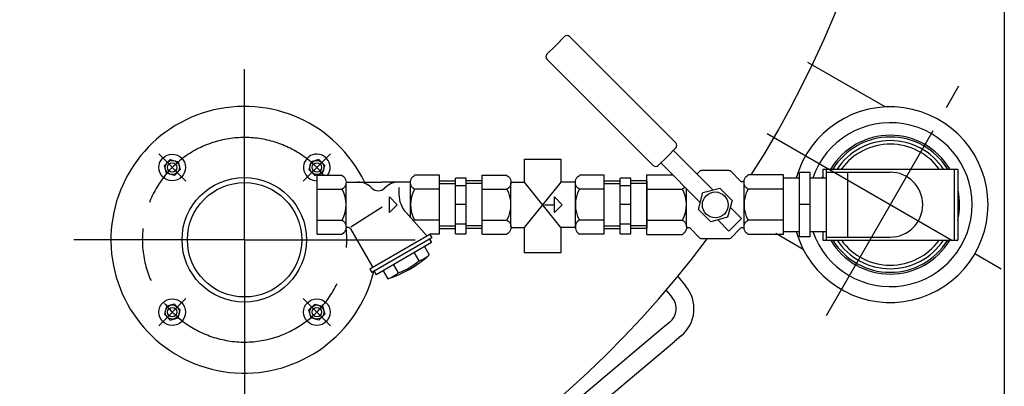
# Model space of a CAD drawing. Units: millimetres. Extents: x -26396 to -24390, y 80622 to 84326.
# Drawn here: x -25464 to -24910, y 81032 to 81239 of the extents above; entities that cross this region are included whole.
import ezdxf

# ---------------------------------------------------------------- set-up
doc = ezdxf.new("R2010")
doc.units = ezdxf.units.MM
doc.linetypes.add('AM_ISO08W050', pattern=[18, 12, -1.5, 3, -1.5])
for name, color, linetype, lineweight in [('AM_5', 3, 'Continuous', 25), ('AM_7', 4, 'AM_ISO08W050', 25), ('KÖRPERLINIEN', 1, 'Continuous', 25)]:
    doc.layers.add(name, color=color, linetype=linetype, lineweight=lineweight)
doc.styles.get("Standard").update_dxf_attribs({"font": 'ISOCP.SHX'})
doc.dimstyles.new('GEN-ISO', dxfattribs={"dimscale": 10, "dimtxt": 3.5, "dimasz": 2.5, "dimexe": 1, "dimexo": 1, "dimgap": 0.6, "dimtad": 1, "dimdsep": 46, "dimtxsty": 'STANDARD', "dimcen": 0, "dimclrd": 3, "dimclre": 3, "dimclrt": 2, "dimadec": 0, "dimazin": 0, "dimtp": 0.1, "dimtm": 0.1, "dimtfac": 0.71, "dimtmove": 0, "dimatfit": 3, "dimfxl": 1, "dimtzin": 0, "dimarcsym": 0})

# ---------------------------------------------------------------- blocks, each defined once
blk = doc.blocks.new('*D5')
at = {"layer": 'AM_5', "color": 3, "lineweight": -2}
for p, q in [((-26165.24, 81395.53), (-26165.24, 80621.96)), ((-24910.24, 81396.82), (-24910.24, 80621.96)), ((-24935.24, 80631.96), (-26140.24, 80631.96))]:
    blk.add_line(p, q, dxfattribs=at)
at = {"layer": 'AM_5', "color": 3}
for points in [[(-26140.24, 80636.13), (-26140.24, 80627.79), (-26165.24, 80631.96)], [(-24935.24, 80636.13), (-24935.24, 80627.79), (-24910.24, 80631.96)]]:
    blk.add_solid(points, dxfattribs=at)
at = {"layer": 'DEFPOINTS', "color": 0}
for p in [(-24910.24, 81406.82), (-26165.24, 81405.53), (-26165.24, 80631.96)]:
    blk.add_point(p, dxfattribs=at)
at = {"layer": 'AM_5', "color": 2, "insert": (-25524.56, 80655.46), "char_height": 35, "attachment_point": 5}
blk.add_mtext('1255', dxfattribs=at)

msp = doc.modelspace()

# ---------------------------------------------------------------- linework, layer by layer
at = {"layer": 'AM_7', "ltscale": 10}
for p, q in [((-25337.58, 81114.82), (-25337.58, 81210.82)), ((-25337.58, 81114.82), (-25337.58, 81210.82)), ((-25010.32, 81072.33), (-24935.82, 81201.38)), ((-25010.32, 81072.33), (-24935.82, 81201.38)), ((-25043.71, 81174.58), (-24911.96, 81098.52)), ((-25385.88, 81163.11), (-25370.6, 81147.84)), ((-25289.29, 81163.11), (-25304.56, 81147.84)), ((-25337.58, 81114.82), (-25433.58, 81114.82)), ((-25337.58, 81114.82), (-25433.58, 81114.82)), ((-25337.58, 81114.82), (-25241.58, 81114.82)), ((-25337.58, 81114.82), (-25337.58, 81018.82)), ((-25337.58, 81114.82), (-25241.58, 81114.82)), ((-25337.58, 81114.82), (-25337.58, 81018.82)), ((-25385.88, 81066.52), (-25370.6, 81081.8)), ((-25289.29, 81066.52), (-25304.56, 81081.8))]:
    msp.add_line(p, q, dxfattribs=at)
for start, end in [(39.0799, 334.7493), (355.7628, 6.5742)]:
    msp.add_arc((-25337.58, 81114.82), 57.5, start, end, dxfattribs=at)
at = {"layer": 'KÖRPERLINIEN'}
for p, q in [((-25157.57, 81229.1), (-25162.52, 81224.15)), ((-25094.97, 81169.32), (-25154.75, 81229.1)), ((-25167.47, 81219.2), (-25162.52, 81224.15)), ((-25107.7, 81156.6), (-25167.47, 81216.37)), ((-24977.32, 81189.49), (-25020.66, 81214.51)), ((-25099.92, 81161.55), (-25094.97, 81166.5)), ((-25074.18, 81142.87), (-25096.39, 81165.08)), ((-25382.7, 81156.67), (-25379.44, 81159.94)), ((-25381.51, 81152.21), (-25382.7, 81156.67)), ((-25379.44, 81159.94), (-25374.98, 81158.74)), ((-25374.98, 81158.74), (-25373.78, 81154.28)), ((-25300.19, 81158.74), (-25301.39, 81154.28)), ((-25295.73, 81159.94), (-25300.19, 81158.74)), ((-25292.46, 81156.67), (-25295.73, 81159.94)), ((-25293.66, 81152.21), (-25292.46, 81156.67)), ((-25099.92, 81161.55), (-25104.87, 81156.6)), ((-25081.25, 81135.8), (-25103.46, 81158.01)), ((-25377.05, 81151.01), (-25381.51, 81152.21)), ((-25373.78, 81154.28), (-25377.05, 81151.01)), ((-25301.39, 81154.28), (-25298.12, 81151.01)), ((-25298.12, 81151.01), (-25293.66, 81152.21)), ((-25296.75, 81118.07), (-25296.75, 81151.07)), ((-25296.75, 81151.07), (-25282.75, 81151.07)), ((-25228, 81151.07), (-25242, 81151.07)), ((-25228, 81118.07), (-25228, 81151.07)), ((-25204, 81118.07), (-25204, 81151.07)), ((-25204, 81151.07), (-25189.99, 81151.07)), ((-25135.25, 81151.07), (-25149.24, 81151.07)), ((-25135.25, 81118.07), (-25135.25, 81151.07)), ((-25111.24, 81151.25), (-25096.7, 81151.25)), ((-25111.24, 81117.88), (-25111.24, 81151.25)), ((-25083.11, 81151.8), (-25081.58, 81153.42)), ((-25065.14, 81153.71), (-25080.5, 81153.71)), ((-25058.66, 81147.74), (-25064.05, 81153.42)), ((-25034.39, 81151.25), (-25054.37, 81151.25)), ((-25034.39, 81117.88), (-25034.39, 81151.25)), ((-25019.39, 81152.57), (-25025.39, 81152.57)), ((-25025.39, 81116.57), (-25025.39, 81152.57)), ((-25019.39, 81116.57), (-25019.39, 81152.57)), ((-25012.39, 81154.57), (-24936.39, 81154.57)), ((-25012.39, 81154.57), (-25012.39, 81149.57)), ((-25010.39, 81154.57), (-25010.39, 81114.57)), ((-25010.39, 81152.84), (-24974.39, 81152.84)), ((-24998.39, 81152.84), (-24998.39, 81116.29)), ((-24938.39, 81154.57), (-24938.39, 81114.57)), ((-24936.39, 81154.57), (-24936.39, 81114.57)), ((-25280.5, 81147.31), (-25260.37, 81147.31)), ((-25280.5, 81122.38), (-25280.5, 81146.75)), ((-25244.24, 81147.31), (-25260.37, 81147.31)), ((-25244.25, 81127.33), (-25244.25, 81146.75)), ((-25228, 81148.02), (-25219, 81148.02)), ((-25228, 81146.52), (-25219, 81146.52)), ((-25219, 81149.57), (-25213, 81149.57)), ((-25219, 81118.11), (-25219, 81149.56)), ((-25213, 81118.11), (-25213, 81149.56)), ((-25204, 81148.02), (-25213, 81148.02)), ((-25204, 81146.52), (-25213, 81146.52)), ((-25187.75, 81147.31), (-25180.16, 81147.31)), ((-25187.75, 81122.38), (-25187.75, 81146.75)), ((-25159.63, 81121.82), (-25180.16, 81147.31)), ((-25180.16, 81121.82), (-25159.55, 81147.31)), ((-25151.49, 81147.31), (-25159.55, 81147.31)), ((-25151.5, 81121.82), (-25151.5, 81146.75)), ((-25135.25, 81148.02), (-25126.25, 81148.02)), ((-25135.25, 81146.52), (-25126.24, 81146.52)), ((-25126.24, 81149.57), (-25120.24, 81149.57)), ((-25126.24, 81118.11), (-25126.24, 81149.56)), ((-25120.25, 81118.11), (-25120.25, 81149.56)), ((-25111.24, 81146.52), (-25120.25, 81146.52)), ((-25111.24, 81148.02), (-25120.24, 81148.02)), ((-25111.24, 81147.75), (-25111.24, 81121.38)), ((-25056.64, 81122.24), (-25056.64, 81146.89)), ((-25034.39, 81149.57), (-25025.39, 81149.57)), ((-25034.39, 81121.38), (-25034.39, 81147.75)), ((-25019.39, 81149.57), (-25010.39, 81149.57)), ((-25296.75, 81143.19), (-25282.75, 81143.19)), ((-25250.72, 81144.2), (-25250.72, 81140.29)), ((-25228, 81143.19), (-25242, 81143.19)), ((-25219, 81145.32), (-25213, 81145.32)), ((-25204, 81143.19), (-25189.99, 81143.19)), ((-25135.25, 81143.19), (-25149.24, 81143.19)), ((-25126.24, 81145.32), (-25120.24, 81145.32)), ((-25111.24, 81143.28), (-25091.27, 81143.28)), ((-25089, 81122.24), (-25089, 81143.55)), ((-25082.3, 81131.9), (-25079.76, 81141.38)), ((-25079.76, 81141.38), (-25070.28, 81143.92)), ((-25070.28, 81143.92), (-25063.34, 81136.98)), ((-25034.39, 81143.28), (-25054.37, 81143.28)), ((-25256.03, 81138.94), (-25251.65, 81134.56)), ((-25256.03, 81130.19), (-25256.03, 81138.94)), ((-25251.65, 81134.56), (-25256.03, 81130.19)), ((-25213, 81134.57), (-25219, 81134.57)), ((-25168.82, 81134.56), (-25163.27, 81134.56)), ((-25163.27, 81138.94), (-25158.9, 81134.56)), ((-25163.27, 81130.19), (-25163.27, 81138.94)), ((-25158.9, 81134.56), (-25163.27, 81130.19)), ((-25120.25, 81134.57), (-25126.25, 81134.57)), ((-25063.34, 81136.98), (-25065.88, 81127.5)), ((-25019.39, 81134.57), (-25025.39, 81134.57)), ((-25277.88, 81122.06), (-25260.16, 81133.36)), ((-25234.96, 81116.92), (-25246.9, 81130.3)), ((-25075.36, 81124.96), (-25082.3, 81131.9)), ((-25058.05, 81126.74), (-25064.38, 81133.08)), ((-25296.75, 81125.94), (-25282.75, 81125.94)), ((-25228, 81125.94), (-25242, 81125.94)), ((-25219, 81123.82), (-25213, 81123.82)), ((-25204, 81125.94), (-25189.99, 81125.94)), ((-25135.25, 81125.94), (-25149.24, 81125.94)), ((-25126.24, 81123.82), (-25120.24, 81123.82)), ((-25111.24, 81125.85), (-25091.27, 81125.85)), ((-25065.88, 81127.5), (-25075.36, 81124.96)), ((-25065.12, 81119.67), (-25071.45, 81126)), ((-25061.58, 81123.21), (-25058.05, 81126.74)), ((-25034.39, 81125.85), (-25054.37, 81125.85)), ((-25296.75, 81118.07), (-25282.75, 81118.07)), ((-25278.04, 81121.03), (-25265.49, 81099.3)), ((-25233.34, 81117.86), (-25267.12, 81098.36)), ((-25228, 81118.07), (-25233.34, 81118.07)), ((-25233.34, 81117.86), (-25233.34, 81118.07)), ((-25233.34, 81117.86), (-25232.22, 81115.91)), ((-25228, 81122.61), (-25219, 81122.61)), ((-25228, 81121.11), (-25219, 81121.11)), ((-25219, 81118.11), (-25213, 81118.11)), ((-25204, 81122.61), (-25213, 81122.61)), ((-25204, 81121.11), (-25213, 81121.11)), ((-25204, 81118.07), (-25189.99, 81118.07)), ((-25187.75, 81121.82), (-25180.16, 81121.82)), ((-25151.49, 81121.82), (-25159.63, 81121.82)), ((-25135.25, 81118.07), (-25149.24, 81118.07)), ((-25135.25, 81122.61), (-25126.24, 81122.61)), ((-25135.25, 81121.11), (-25126.25, 81121.11)), ((-25126.24, 81118.11), (-25120.24, 81118.11)), ((-25111.24, 81122.61), (-25120.25, 81122.61)), ((-25111.24, 81121.11), (-25120.24, 81121.11)), ((-25111.24, 81117.88), (-25091.27, 81117.88)), ((-25086.98, 81121.39), (-25081.58, 81115.71)), ((-25061.58, 81123.21), (-25065.12, 81119.67)), ((-25058.66, 81121.39), (-25064.05, 81115.71)), ((-25034.39, 81117.88), (-25054.37, 81117.88)), ((-25038.84, 81118.54), (-25023.42, 81109.64)), ((-25034.39, 81119.57), (-25025.39, 81119.57)), ((-25019.39, 81119.57), (-25010.39, 81119.57)), ((-25012.39, 81119.57), (-25012.39, 81114.57)), ((-25232.21, 81115.91), (-25265.98, 81096.41)), ((-25232.38, 81113.21), (-25263.56, 81095.21)), ((-25233.51, 81115.16), (-25232.38, 81113.21)), ((-25065.14, 81115.42), (-25080.5, 81115.42)), ((-25019.39, 81116.57), (-25025.39, 81116.57)), ((-25012.39, 81114.57), (-24936.39, 81114.57)), ((-25010.39, 81116.29), (-24974.39, 81116.29)), ((-25242.13, 81107.58), (-25239.51, 81103.04)), ((-25236.28, 81110.96), (-25233.66, 81106.42)), ((-25267.11, 81098.35), (-25265.99, 81096.41)), ((-25264.69, 81097.16), (-25263.56, 81095.21)), ((-25259.67, 81097.46), (-25257.05, 81092.91)), ((-25253.82, 81100.83), (-25251.2, 81096.29)), ((-25093.92, 81094.24), (-25089.5, 81088.97)), ((-25093.92, 81094.24), (-25089.5, 81088.97)), ((-25100.8, 81086.88), (-25097.16, 81082.54)), ((-25100.8, 81086.88), (-25097.16, 81082.54)), ((-25381.51, 81077.42), (-25382.7, 81072.96)), ((-25377.05, 81078.62), (-25381.51, 81077.42)), ((-25373.78, 81075.35), (-25377.05, 81078.62)), ((-25374.98, 81070.89), (-25373.78, 81075.35)), ((-25301.39, 81075.35), (-25298.12, 81078.62)), ((-25300.19, 81070.89), (-25301.39, 81075.35)), ((-25298.12, 81078.62), (-25293.66, 81077.42)), ((-25293.66, 81077.42), (-25292.46, 81072.96)), ((-25382.7, 81072.96), (-25379.44, 81069.7)), ((-25379.44, 81069.7), (-25374.98, 81070.89)), ((-25295.73, 81069.7), (-25300.19, 81070.89)), ((-25292.46, 81072.96), (-25295.73, 81069.7)), ((-25098.39, 81068.45), (-25102.22, 81065.24)), ((-25102.22, 81065.24), (-25228.62, 80959.18)), ((-25218.36, 80954.73), (-25095.79, 81057.58)), ((-25091.96, 81060.79), (-25095.79, 81057.58))]:
    msp.add_line(p, q, dxfattribs=at)
for points in [[(-25180.16, 81147.31), (-25180.16, 81160.23), (-25159.63, 81160.23), (-25159.63, 81147.21)], [(-25159.63, 81121.82), (-25159.63, 81107.43), (-25180.16, 81107.43), (-25180.16, 81121.82)]]:
    msp.add_lwpolyline(points, dxfattribs=at)
for points in [[(-25282.75, 81151.06, -0.088016), (-25281.66, 81150.21, -0.094509), (-25280.8, 81148.8, -0.089902), (-25280.5, 81147.13, -0.089902), (-25280.8, 81145.46, -0.094509), (-25281.66, 81144.04, -0.088016), (-25282.75, 81143.19)], [(-25242, 81143.19, -0.088016), (-25243.09, 81144.04, -0.094509), (-25243.95, 81145.46, -0.089902), (-25244.25, 81147.13, -0.089902), (-25243.95, 81148.8, -0.094509), (-25243.09, 81150.21, -0.088016), (-25242, 81151.06)], [(-25190, 81151.06, -0.088016), (-25188.9, 81150.21, -0.094509), (-25188.05, 81148.8, -0.089902), (-25187.75, 81147.13, -0.089902), (-25188.05, 81145.46, -0.094509), (-25188.9, 81144.04, -0.088016), (-25190, 81143.19)], [(-25149.25, 81143.19, -0.088016), (-25150.34, 81144.04, -0.094509), (-25151.2, 81145.46, -0.089902), (-25151.5, 81147.13, -0.089902), (-25151.2, 81148.8, -0.094509), (-25150.34, 81150.21, -0.088016), (-25149.25, 81151.06)], [(-25080.5, 81153.71, 0.084906), (-25081.21, 81153.59, 0.052634), (-25081.58, 81153.42)], [(-25064.05, 81153.42, 0.052634), (-25064.43, 81153.59, 0.084906), (-25065.14, 81153.71)], [(-25054.36, 81143.29, -0.088016), (-25055.47, 81144.15, -0.094509), (-25056.33, 81145.58, -0.089902), (-25056.64, 81147.27, -0.089902), (-25056.33, 81148.95, -0.094509), (-25055.47, 81150.38, -0.088016), (-25054.36, 81151.25)], [(-25056.54, 81148.22, -0.045917), (-25056.72, 81147.95, -0.10388), (-25057.22, 81147.56, -0.115055), (-25057.8, 81147.42, -0.115055), (-25058.38, 81147.56, -0.057493), (-25058.66, 81147.74)], [(-25089.91, 81144.46, -0.022514), (-25090.16, 81144.15, -0.088016), (-25091.27, 81143.29)], [(-25282.75, 81125.94, -0.088016), (-25281.66, 81125.09, -0.094509), (-25280.8, 81123.67, -0.089902), (-25280.5, 81122, -0.089902), (-25280.8, 81120.34, -0.094509), (-25281.66, 81118.92, -0.088016), (-25282.75, 81118.07)], [(-25190, 81125.94, -0.088016), (-25188.9, 81125.09, -0.094509), (-25188.05, 81123.67, -0.089902), (-25187.75, 81122, -0.089902), (-25188.05, 81120.34, -0.094509), (-25188.9, 81118.92, -0.088016), (-25190, 81118.07)], [(-25149.25, 81125.94, 0.088016), (-25150.34, 81125.09, 0.094509), (-25151.2, 81123.67, 0.089902), (-25151.5, 81122, 0.089902), (-25151.2, 81120.34, 0.094509), (-25150.34, 81118.92, 0.088016), (-25149.25, 81118.07)], [(-25091.27, 81125.84, -0.088016), (-25090.16, 81124.98, -0.094509), (-25089.3, 81123.55, -0.089902), (-25089, 81121.86, -0.089902), (-25089.3, 81120.18, -0.094509), (-25090.16, 81118.75, -0.088016), (-25091.27, 81117.88)], [(-25054.36, 81117.88, -0.088016), (-25055.47, 81118.75, -0.094509), (-25056.33, 81120.18, -0.089902), (-25056.64, 81121.86, -0.089902), (-25056.33, 81123.55, -0.094509), (-25055.47, 81124.98, -0.088016), (-25054.36, 81125.84)], [(-25089.09, 81120.92, -0.046001), (-25088.9, 81121.18, -0.103751), (-25088.41, 81121.57, -0.114525), (-25087.83, 81121.71, -0.114525), (-25087.25, 81121.57, -0.057368), (-25086.97, 81121.39)], [(-25058.66, 81121.39, -0.057368), (-25058.38, 81121.57, -0.114525), (-25057.8, 81121.71, -0.114525), (-25057.22, 81121.57, -0.103751), (-25056.73, 81121.18, -0.046001), (-25056.55, 81120.92)], [(-25080.5, 81115.42, -0.084906), (-25081.21, 81115.54, -0.052634), (-25081.58, 81115.71)], [(-25064.05, 81115.71, -0.052634), (-25064.43, 81115.54, -0.084906), (-25065.14, 81115.42)]]:
    msp.add_lwpolyline(points, format="xyb", dxfattribs=at)
for centre, radius in [((-25378.24, 81155.48), 7.5), ((-25378.24, 81155.48), 4), ((-25378.24, 81155.48), 2.65), ((-25296.92, 81155.48), 4), ((-25296.92, 81155.48), 2.65), ((-25337.74, 81114.82), 35), ((-25337.58, 81114.82), 32.16), ((-25072.82, 81134.44), 7.25), ((-25378.24, 81074.16), 7.5), ((-25296.92, 81074.16), 7.5), ((-25378.24, 81074.16), 4), ((-25378.24, 81074.16), 2.65), ((-25296.92, 81074.16), 4), ((-25296.92, 81074.16), 2.65)]:
    msp.add_circle(centre, radius, dxfattribs=at)
for centre, radius, start, end in [((-25537.74, 81459.82), 575, 327.54503, 323.20504), ((-25156.16, 81227.68), 2, 45, 135), ((-25166.06, 81217.78), 2, 135, 225), ((-25337.74, 81114.82), 75, 25.6769, 346.2941), ((-24974.39, 81134.57), 55, 195.8266, 164.1734), ((-24974.39, 81134.57), 46.1, 198.9886, 161.0114), ((-24974.39, 81134.57), 39, 30.9409, 149.0242), ((-25096.39, 81167.91), 2, 315, 45), ((-24974.39, 81134.57), 38, 31.7766, 148.2234), ((-24974.39, 81134.57), 36, 33.8311, 146.1689), ((-24974.39, 81134.57), 34, 36.125, 143.8096), ((-25296.92, 81155.48), 7.5, 323.9807, 271.3289), ((-25106.29, 81158.01), 2, 225, 315), ((-24974.39, 81134.57), 18.27, 270, 90), ((-25274.07, 81136.06), 11.25, 43.9625, 90), ((-25250.68, 81136.06), 11.25, 90, 136.0375), ((-25298.16, 81134.57), 17.66, 330.7585, 29.2415), ((-25262.38, 81147.34), 5, 223.9555, 316.0445), ((-25235.72, 81140.29), 15, 180, 221.7505), ((-25226.59, 81134.57), 17.66, 150.7585, 209.2415), ((-25205.4, 81134.57), 17.66, 330.7585, 29.2415), ((-25133.84, 81134.57), 17.66, 150.7585, 209.2415), ((-25106.85, 81134.57), 17.85, 330.7585, 29.2415), ((-25038.78, 81134.57), 17.85, 150.7585, 209.2415), ((-24974.39, 81134.57), 39, 347.1472, 11.9638), ((-25240.3, 81122.38), 3.95, 115.4471, 126.6415), ((-25279.4, 81120.24), 1.58, 29.9977, 146.0236), ((-24974.39, 81134.57), 39, 210.9409, 329.0242), ((-24974.39, 81134.57), 38, 211.7766, 328.2234), ((-24974.39, 81134.57), 36, 213.8311, 326.1689), ((-24974.39, 81134.57), 34, 216.125, 323.8096), ((-25275.35, 81151.63), 61.5, 287.3198, 312.6806), ((-25260.35, 81125.65), 30.76, 287.3217, 312.6785), ((-25244.08, 81117.71), 15.37, 287.3194, 312.6807), ((-25261.61, 81107.59), 15.37, 287.3192, 312.6805), ((-25104.82, 81076.11), 20, 310, 40), ((-25104.82, 81076.11), 10, 310, 40)]:
    msp.add_arc(centre, radius, start, end, dxfattribs=at)
for points in [[(-25008.13, 81154.57), (-25007.81, 81154.89), (-25007.49, 81155.21), (-25007.17, 81155.53)], [(-25008.13, 81154.57), (-25007.81, 81154.89), (-25007.49, 81155.21), (-25007.17, 81155.53)], [(-25013.13, 81149.57), (-25012.89, 81149.81), (-25012.64, 81150.06), (-25012.39, 81150.31)], [(-25013.13, 81149.57), (-25012.89, 81149.81), (-25012.64, 81150.06), (-25012.39, 81150.3)]]:
    msp.add_open_spline(points, degree=3, dxfattribs=at)

# ---------------------------------------------------------------- dimensions: what is measured, and where the dimension line sits
at = {"layer": 'AM_5'}
dim = msp.add_linear_dim(base=(-26165.24, 80631.96), p1=(-24910.24, 81406.82), p2=(-26165.24, 81405.53), dimstyle='GEN-ISO', override={"dimscale": 10, "dimdec": 0, "dimtdec": 0}, dxfattribs=at)
dim.commit()
dim.dimension.update_dxf_attribs({"geometry": '*D5', "text_midpoint": (-25524.56, 80631.96), "dimtype": 160})

doc.saveas('drawing.dxf')
